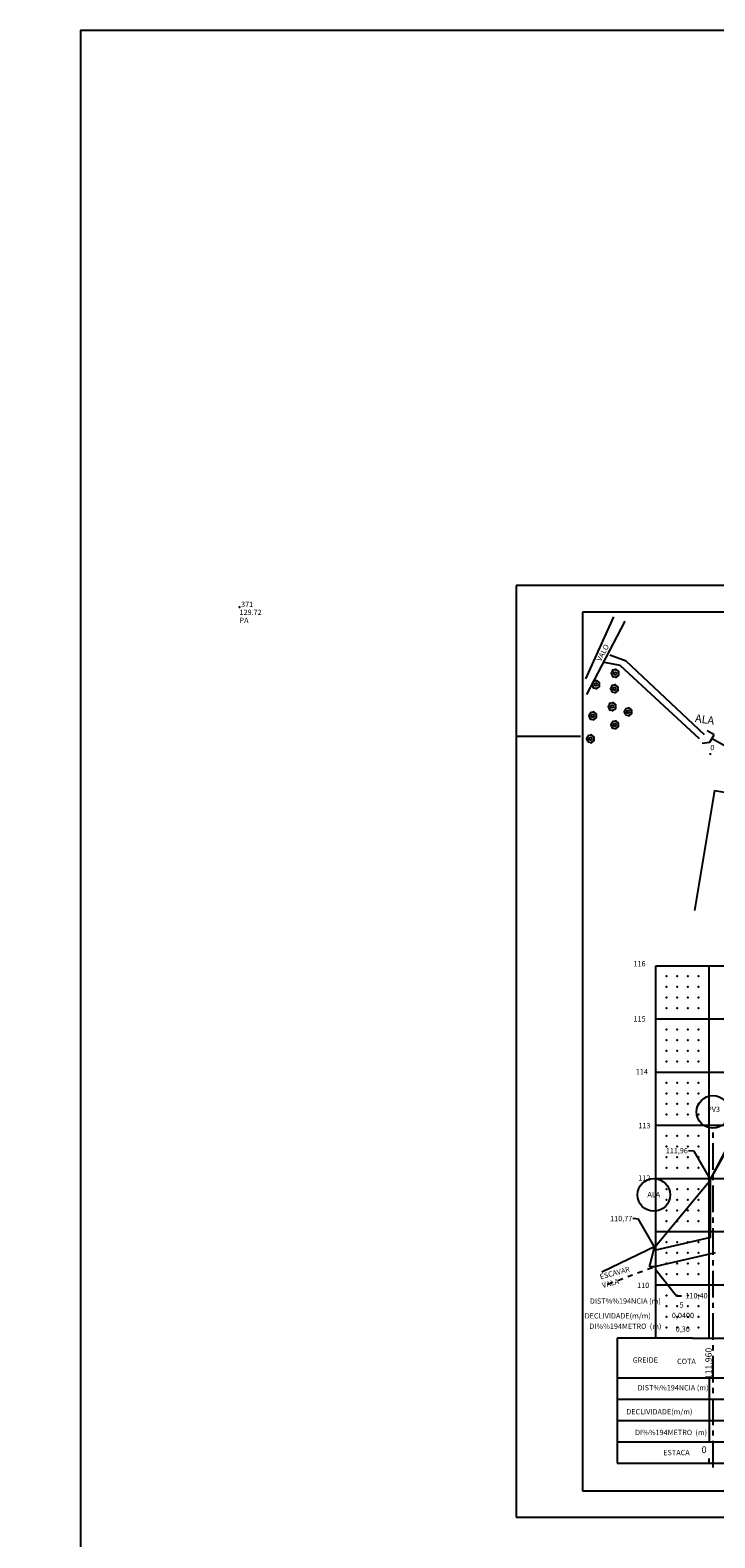
# Model space of a CAD drawing. Extents: x -895 to 972285, y 0 to 1355016.
# Drawn here: x 485955 to 486084, y 670179 to 670462 of the extents above; entities that cross this region are included whole.
import ezdxf
from ezdxf.enums import TextEntityAlignment as Align

# ---------------------------------------------------------------- set-up
doc = ezdxf.new("R2010")
doc.units = 0
doc.header["$MEASUREMENT"] = 0
doc.header["$PDSIZE"] = 1
for name, pattern in [('CENTER', [2, 1.25, -0.25, 0.25, -0.25]), ('CENTERX2', [4, 2.5, -0.5, 0.5, -0.5]), ('TER-3AL', [2, 1, -1])]:
    doc.linetypes.add(name, pattern=pattern)
doc.layers.get('0').update_dxf_attribs({"linetype": 'CONTINUOUS'})
doc.layers.get('DEFPOINTS').update_dxf_attribs({"linetype": 'CONTINUOUS'})
for name, color, linetype in [('ARVORES', 3, 'CONTINUOUS'), ('AUX', 3, 'CONTINUOUS'), ('CERCA_MURO', 2, 'CONTINUOUS'), ('COTA-ALT', 10, 'CONTINUOUS'), ('DE', 7, 'CONTINUOUS'), ('EIXO', 4, 'CENTER'), ('EL', 7, 'CONTINUOUS'), ('ELEMENTOS', 4, 'CONTINUOUS'), ('ELEV-ALT', 13, 'CONTINUOUS'), ('ESTQ-ALT', 13, 'CONTINUOUS'), ('HACHURA', 5, 'CONTINUOUS'), ('LINHAPV', 10, 'CENTERX2'), ('LINHAS', 10, 'CONTINUOUS'), ('LINHASAUX', 4, 'CONTINUOUS'), ('MARGEM', 7, 'CONTINUOUS'), ('MF-PROJ', 2, 'CONTINUOUS'), ('PLUV-PROJ', 3, 'CONTINUOUS'), ('PN', 7, 'CONTINUOUS'), ('PRAN-ALT', 7, 'CONTINUOUS'), ('PROJ-ALT', 2, 'CONTINUOUS'), ('PT', 7, 'CONTINUOUS'), ('TERR-ALT', 5, 'CONTINUOUS'), ('TEXTO', 2, 'CONTINUOUS'), ('TEXTO_COMENTARIOSDASCASAS', 2, 'CONTINUOUS'), ('TEXTOS', 2, 'CONTINUOUS')]:
    doc.layers.add(name, color=color, linetype=linetype)
doc.styles.add('SERIA', font='SERIA.SHX')
doc.dimstyles.get("Standard").update_dxf_attribs({"dimtxt": 0.18, "dimasz": 0.18, "dimexe": 0.18, "dimexo": 0.0625, "dimgap": 0.09, "dimtad": 0, "dimtih": 1, "dimtoh": 1, "dimdec": 4, "dimzin": 0, "dimtxsty": 'STANDARD', "dimcen": 0.09, "dimazin": 3, "dimtfac": 1, "dimtdec": 4, "dimtofl": 0, "dimtmove": 0, "dimatfit": 3, "dimtolj": 1, "dimtzin": 0})

# ---------------------------------------------------------------- blocks, each defined once
blk = doc.blocks.new('*D19')
at = {"color": 5, "linetype": 'BYBLOCK'}
for p, q in [((486230.73, 670335.5), (486237.79, 670335.5)), ((486237.79, 670335.5), (486238.79, 670335.63)), ((486238.79, 670335.63), (486250.42, 670335.63))]:
    blk.add_line(p, q, dxfattribs=at)
at = {"layer": 'DEFPOINTS', "color": 0, "linetype": 'BYBLOCK'}
for p in [(486230.1, 670335.5), (486239.79, 670335.63), (0, 0)]:
    blk.add_point(p, dxfattribs=at)
at = {"color": 2, "linetype": 'BYBLOCK', "insert": (486245.42, 670336.83), "char_height": 1, "attachment_point": 5}
blk.add_mtext('\\A1;670.335,4961', dxfattribs=at)
blk = doc.blocks.new('*D20')
at = {"color": 5, "linetype": 'BYBLOCK'}
for p, q in [((486230.83, 670340.4), (486230.83, 670349.03)), ((486230.1, 670339.4), (486230.83, 670340.4)), ((486230.1, 670336.12), (486230.1, 670339.4))]:
    blk.add_line(p, q, dxfattribs=at)
at = {"layer": 'DEFPOINTS', "color": 0, "linetype": 'BYBLOCK'}
for p in [(486230.83, 670341.4), (486230.1, 670335.5), (0, 0)]:
    blk.add_point(p, dxfattribs=at)
at = {"color": 2, "linetype": 'BYBLOCK', "insert": (486229.63, 670345.53), "char_height": 1, "attachment_point": 5, "rotation": 90}
blk.add_mtext('\\A1;486.230,1', dxfattribs=at)
blk = doc.blocks.new('*D21')
at = {"color": 5, "linetype": 'BYBLOCK'}
for p, q in [((486232.56, 670315.85), (486233.56, 670318.67)), ((486233.56, 670318.67), (486244.86, 670318.67)), ((486226.98, 670315.85), (486232.56, 670315.85))]:
    blk.add_line(p, q, dxfattribs=at)
at = {"layer": 'DEFPOINTS', "color": 0, "linetype": 'BYBLOCK'}
for p in [(486234.56, 670318.67), (486226.36, 670315.85), (0, 0)]:
    blk.add_point(p, dxfattribs=at)
at = {"color": 2, "linetype": 'BYBLOCK', "insert": (486240.02, 670319.87), "char_height": 1, "attachment_point": 5}
blk.add_mtext('\\A1;670.315,8491', dxfattribs=at)
blk = doc.blocks.new('*D22')
at = {"color": 5, "linetype": 'BYBLOCK'}
for p, q in [((486225.05, 670318.6), (486225.05, 670329.72)), ((486226.36, 670317.6), (486225.05, 670318.6)), ((486226.36, 670316.47), (486226.36, 670317.6))]:
    blk.add_line(p, q, dxfattribs=at)
at = {"layer": 'DEFPOINTS', "color": 0, "linetype": 'BYBLOCK'}
for p in [(486225.05, 670319.6), (486226.36, 670315.85), (0, 0)]:
    blk.add_point(p, dxfattribs=at)
at = {"color": 2, "linetype": 'BYBLOCK', "insert": (486223.84, 670324.97), "char_height": 1, "attachment_point": 5, "rotation": 90}
blk.add_mtext('\\A1;486.226,359', dxfattribs=at)
blk = doc.blocks.new('*D23')
at = {"color": 5, "linetype": 'BYBLOCK'}
for p, q in [((486223.24, 670296.2), (486234.8, 670296.2)), ((486234.8, 670296.2), (486235.8, 670298.16)), ((486235.8, 670298.16), (486247.26, 670298.16))]:
    blk.add_line(p, q, dxfattribs=at)
at = {"layer": 'DEFPOINTS', "color": 0, "linetype": 'BYBLOCK'}
for p in [(486222.62, 670296.2), (486236.8, 670298.16), (0, 0)]:
    blk.add_point(p, dxfattribs=at)
at = {"color": 2, "linetype": 'BYBLOCK', "insert": (486242.35, 670299.37), "char_height": 1, "attachment_point": 5}
blk.add_mtext('\\A1;670.296,2021', dxfattribs=at)
blk = doc.blocks.new('*D24')
at = {"color": 5, "linetype": 'BYBLOCK'}
for p, q in [((486221.69, 670299.96), (486221.69, 670310.75)), ((486222.62, 670298.96), (486221.69, 670299.96)), ((486222.62, 670296.83), (486222.62, 670298.96))]:
    blk.add_line(p, q, dxfattribs=at)
at = {"layer": 'DEFPOINTS', "color": 0, "linetype": 'BYBLOCK'}
for p in [(486221.69, 670300.96), (486222.62, 670296.2), (0, 0)]:
    blk.add_point(p, dxfattribs=at)
at = {"color": 2, "linetype": 'BYBLOCK', "insert": (486220.48, 670306.17), "char_height": 1, "attachment_point": 5, "rotation": 90}
blk.add_mtext('\\A1;486.222,618', dxfattribs=at)
blk = doc.blocks.new('*D25')
at = {"color": 5, "linetype": 'BYBLOCK'}
for p, q in [((486219.5, 670276.56), (486219.88, 670276.56)), ((486219.88, 670276.56), (486220.81, 670276.85)), ((486220.81, 670276.85), (486232.44, 670276.85))]:
    blk.add_line(p, q, dxfattribs=at)
at = {"layer": 'DEFPOINTS', "color": 0, "linetype": 'BYBLOCK'}
for p in [(486218.88, 670276.56), (486221.81, 670276.85), (0, 0)]:
    blk.add_point(p, dxfattribs=at)
at = {"color": 2, "linetype": 'BYBLOCK', "insert": (486227.44, 670278.05), "char_height": 1, "attachment_point": 5}
blk.add_mtext('\\A1;670.276,5551', dxfattribs=at)
blk = doc.blocks.new('*D26')
at = {"color": 5, "linetype": 'BYBLOCK'}
for p, q in [((486218.72, 670280.21), (486218.72, 670291.66)), ((486218.88, 670279.21), (486218.72, 670280.21)), ((486218.88, 670277.18), (486218.88, 670279.21))]:
    blk.add_line(p, q, dxfattribs=at)
at = {"layer": 'DEFPOINTS', "color": 0, "linetype": 'BYBLOCK'}
for p in [(486218.72, 670281.21), (486218.88, 670276.56), (0, 0)]:
    blk.add_point(p, dxfattribs=at)
at = {"color": 2, "linetype": 'BYBLOCK', "insert": (486217.51, 670286.75), "char_height": 1, "attachment_point": 5, "rotation": 90}
blk.add_mtext('\\A1;486.218,8771', dxfattribs=at)
blk = doc.blocks.new('*D27')
at = {"color": 5, "linetype": 'BYBLOCK'}
for p, q in [((486215.76, 670256.91), (486223.1, 670256.91)), ((486223.1, 670256.91), (486224.1, 670256.7)), ((486224.1, 670256.7), (486234.89, 670256.7))]:
    blk.add_line(p, q, dxfattribs=at)
at = {"layer": 'DEFPOINTS', "color": 0, "linetype": 'BYBLOCK'}
for p in [(486215.14, 670256.91), (486225.1, 670256.7), (0, 0)]:
    blk.add_point(p, dxfattribs=at)
at = {"color": 2, "linetype": 'BYBLOCK', "insert": (486230.31, 670257.91), "char_height": 1, "attachment_point": 5}
blk.add_mtext('\\A1;670.256,908', dxfattribs=at)
blk = doc.blocks.new('*D28')
at = {"color": 5, "linetype": 'BYBLOCK'}
for p, q in [((486214.49, 670261.22), (486214.49, 670272.35)), ((486215.14, 670260.22), (486214.49, 670261.22)), ((486215.14, 670257.53), (486215.14, 670260.22))]:
    blk.add_line(p, q, dxfattribs=at)
at = {"layer": 'DEFPOINTS', "color": 0, "linetype": 'BYBLOCK'}
for p in [(486214.49, 670262.22), (486215.14, 670256.91), (0, 0)]:
    blk.add_point(p, dxfattribs=at)
at = {"color": 2, "linetype": 'BYBLOCK', "insert": (486213.28, 670267.6), "char_height": 1, "attachment_point": 5, "rotation": 90}
blk.add_mtext('\\A1;486.215,1361', dxfattribs=at)
blk = doc.blocks.new('*D29')
at = {"color": 5, "linetype": 'BYBLOCK'}
for p, q in [((486213.23, 670243.63), (486226.2, 670243.63)), ((486226.2, 670243.63), (486227.2, 670242.22)), ((486227.2, 670242.22), (486238.66, 670242.22))]:
    blk.add_line(p, q, dxfattribs=at)
at = {"layer": 'DEFPOINTS', "color": 0, "linetype": 'BYBLOCK'}
for p in [(486212.61, 670243.63), (486228.2, 670242.22), (0, 0)]:
    blk.add_point(p, dxfattribs=at)
at = {"color": 2, "linetype": 'BYBLOCK', "insert": (486233.74, 670243.42), "char_height": 1, "attachment_point": 5}
blk.add_mtext('\\A1;670.243,6301', dxfattribs=at)
blk = doc.blocks.new('*D30')
at = {"color": 5, "linetype": 'BYBLOCK'}
for p, q in [((486212.17, 670246.95), (486212.17, 670258.58)), ((486212.61, 670245.95), (486212.17, 670246.95)), ((486212.61, 670244.26), (486212.61, 670245.95))]:
    blk.add_line(p, q, dxfattribs=at)
at = {"layer": 'DEFPOINTS', "color": 0, "linetype": 'BYBLOCK'}
for p in [(486212.17, 670247.95), (486212.61, 670243.63), (0, 0)]:
    blk.add_point(p, dxfattribs=at)
at = {"color": 2, "linetype": 'BYBLOCK', "insert": (486210.96, 670253.58), "char_height": 1, "attachment_point": 5, "rotation": 90}
blk.add_mtext('\\A1;486.212,6078', dxfattribs=at)
blk = doc.blocks.new('ARVORE')
at = {"layer": 'ARVORES'}
blk.add_circle((0, 0), 0.25, dxfattribs=at)
for centre, start, end in [((-0.49, -0.11), 106.9426, 278.7717), ((-0.39, 0.31), 55.5141, 227.3431), ((0, 0.5), 4.0855, 175.9145), ((0.39, 0.31), 312.6569, 124.4859), ((0.49, -0.11), 261.2283, 73.0574), ((-0.22, -0.45), 158.3712, 330.2002), ((0.22, -0.45), 209.7998, 21.6288)]:
    blk.add_arc(centre, 0.25, start, end, dxfattribs=at)

msp = doc.modelspace()

# ---------------------------------------------------------------- linework, layer by layer
msp.add_lwpolyline([(485964.81779, 670115.68512), (485964.81779, 670462.23221), (486512.70738, 670462.23221), (486512.70738, 670115.68512)], close=True)
at = {"layer": 'CERCA_MURO', "elevation": 112.11}
for points in [[(486083.92429, 670319.28904), (486080.15779, 670296.73516)], [(486083.92429, 670319.28904), (486108.89429, 670315.11904)]]:
    msp.add_lwpolyline(points, dxfattribs=at)
at = {"layer": 'EIXO'}
msp.add_line((486083.11233, 670326.30281), (486083.06821, 670326.01904), dxfattribs=at)
at = {"layer": 'ELEMENTOS'}
msp.add_line((486058.69874, 670329.43629), (486046.62293, 670329.43629), dxfattribs=at)
at = {"layer": 'ELEV-ALT'}
msp.add_line((486072.88952, 670226.37645), (486292.88952, 670226.37645), dxfattribs=at)
at = {"layer": 'ESTQ-ALT'}
for p, q in [((486072.88952, 670236.37645), (486292.88952, 670236.37645)), ((486082.88952, 670208.87645), (486082.88952, 670196.72766))]:
    msp.add_line(p, q, dxfattribs=at)
at = {"layer": 'ESTQ-ALT', "linetype": 'CONTINUOUS'}
for p, q in [((486065.59419, 670216.37645), (486065.59419, 670192.87645)), ((486079.78952, 670216.37645), (486065.59419, 670216.37645))]:
    msp.add_line(p, q, dxfattribs=at)
at = {"layer": 'HACHURA'}
for p, q in [((486064.9461, 670351.94325), (486059.69172, 670340.28672)), ((486067.08678, 670351.16605), (486059.88632, 670337.37259)), ((486067.29209, 670343.6372), (486064.21795, 670344.74196)), ((486082.04915, 670329.76501), (486067.29209, 670343.6372)), ((486066.18544, 670342.7778), (486063.23421, 670343.39162)), ((486081.06541, 670329.0283), (486066.18544, 670342.7778))]:
    msp.add_line(p, q, dxfattribs=at)
at = {"layer": 'LINHAPV'}
msp.add_line((486072.88952, 670216.37645), (486072.88952, 670240.25338), dxfattribs=at)
at = {"layer": 'LINHAS', "linetype": 'CENTERX2', "ltscale": 2}
msp.add_line((486083.63246, 670192.0284), (486083.63246, 670255.81935), dxfattribs=at)
at = {"layer": 'LINHAS'}
for centre in [(486083.61546, 670258.88284), (486072.51189, 670243.29356)]:
    msp.add_circle(centre, 3.06354, dxfattribs=at)
at = {"layer": 'LINHASAUX'}
for p, q in [((486446.59753, 670357.8279), (486046.62293, 670357.8279)), ((486046.62293, 670357.8279), (486046.62293, 670182.68395)), ((486046.62293, 670182.68395), (486446.59753, 670182.68395))]:
    msp.add_line(p, q, dxfattribs=at)
at = {"layer": 'MARGEM'}
for p, q in [((486441.02293, 670352.8279), (486059.12293, 670352.8279)), ((486059.12293, 670352.8279), (486059.12293, 670187.68395)), ((486059.12293, 670187.68395), (486441.02293, 670187.68395))]:
    msp.add_line(p, q, dxfattribs=at)
at = {"layer": 'PLUV-PROJ'}
for p, q in [((486083.84865, 670329.79047), (486082.51761, 670330.54409)), ((486083.05778, 670328.39364), (486083.84865, 670329.79047)), ((486081.61228, 670328.20593), (486083.05778, 670328.39364)), ((486083.45322, 670329.09206), (486086.05191, 670327.62071)), ((486083.16944, 670235.28469), (486083.16944, 670246.18174)), ((486072.51109, 670233.19137), (486071.75035, 670230.15333)), ((486072.83699, 670233.19137), (486072.51109, 670233.19137)), ((486072.83699, 670233.19137), (486072.83699, 670229.79162)), ((486083.16944, 670235.28469), (486072.88952, 670232.88097)), ((486084.05201, 670232.41014), (486072.88952, 670229.80005)), ((486071.75035, 670229.79162), (486071.75035, 670230.15333)), ((486072.83699, 670229.79162), (486071.75035, 670229.79162))]:
    msp.add_line(p, q, dxfattribs=at)
at = {"layer": 'PRAN-ALT', "color": 13}
for p, q in [((486072.88952, 670216.37645), (486072.88952, 670286.37645)), ((486072.88952, 670286.37645), (486292.88952, 670286.37645)), ((486082.88952, 670216.37645), (486082.88952, 670286.37645)), ((486072.88952, 670276.37645), (486292.88952, 670276.37645)), ((486072.88952, 670266.37645), (486292.88952, 670266.37645)), ((486072.88952, 670256.37645), (486292.88952, 670256.37645)), ((486072.88952, 670246.37645), (486292.88952, 670246.37645)), ((486065.59419, 670216.37645), (486065.59419, 670192.87645)), ((486079.78952, 670216.37645), (486292.88952, 670216.37645)), ((486065.59419, 670208.87645), (486292.88952, 670208.87645)), ((486065.59419, 670204.87645), (486292.88952, 670204.87645)), ((486065.59419, 670200.87645), (486292.88952, 670200.87645)), ((486065.59419, 670196.87645), (486292.88952, 670196.87645)), ((486082.88952, 670197.72766), (486082.88952, 670196.72766)), ((486082.88952, 670192.72766), (486082.88952, 670193.72766)), ((486065.59419, 670192.87645), (486292.88952, 670192.87645))]:
    msp.add_line(p, q, dxfattribs=at)
at = {"layer": 'PRAN-ALT', "color": 10}
for p in [(486074.88952, 670284.37645), (486074.88952, 670284.37645), (486076.88952, 670284.37645), (486076.88952, 670284.37645), (486078.88952, 670284.37645), (486078.88952, 670284.37645), (486080.88952, 670284.37645), (486080.88952, 670284.37645), (486074.88952, 670282.37645), (486074.88952, 670282.37645), (486076.88952, 670282.37645), (486076.88952, 670282.37645), (486078.88952, 670282.37645), (486078.88952, 670282.37645), (486080.88952, 670282.37645), (486080.88952, 670282.37645), (486074.88952, 670280.37645), (486074.88952, 670280.37645), (486076.88952, 670280.37645), (486076.88952, 670280.37645), (486078.88952, 670280.37645), (486078.88952, 670280.37645), (486080.88952, 670280.37645), (486080.88952, 670280.37645), (486074.88952, 670278.37645), (486074.88952, 670278.37645), (486076.88952, 670278.37645), (486076.88952, 670278.37645), (486078.88952, 670278.37645), (486078.88952, 670278.37645), (486080.88952, 670278.37645), (486080.88952, 670278.37645), (486074.88952, 670274.37645), (486074.88952, 670274.37645), (486076.88952, 670274.37645), (486076.88952, 670274.37645), (486078.88952, 670274.37645), (486078.88952, 670274.37645), (486080.88952, 670274.37645), (486080.88952, 670274.37645), (486074.88952, 670272.37645), (486074.88952, 670272.37645), (486074.88952, 670270.37645), (486074.88952, 670270.37645), (486076.88952, 670272.37645), (486076.88952, 670272.37645), (486076.88952, 670270.37645), (486076.88952, 670270.37645), (486078.88952, 670272.37645), (486078.88952, 670272.37645), (486078.88952, 670270.37645), (486078.88952, 670270.37645), (486080.88952, 670272.37645), (486080.88952, 670272.37645), (486080.88952, 670270.37645), (486080.88952, 670270.37645), (486074.88952, 670268.37645), (486074.88952, 670268.37645), (486076.88952, 670268.37645), (486076.88952, 670268.37645), (486078.88952, 670268.37645), (486078.88952, 670268.37645), (486080.88952, 670268.37645), (486080.88952, 670268.37645), (486074.88952, 670264.37645), (486076.88952, 670264.37645), (486078.88952, 670264.37645), (486080.88952, 670264.37645), (486074.88952, 670262.37645), (486076.88952, 670262.37645), (486078.88952, 670262.37645), (486080.88952, 670262.37645), (486074.88952, 670260.37645), (486076.88952, 670260.37645), (486078.88952, 670260.37645), (486080.88952, 670260.37645), (486074.88952, 670258.37645), (486076.88952, 670258.37645), (486078.88952, 670258.37645), (486080.88952, 670258.37645), (486074.88952, 670254.37645), (486076.88952, 670254.37645), (486078.88952, 670254.37645), (486080.88952, 670254.37645), (486074.88952, 670252.37645), (486074.88952, 670250.37645), (486076.88952, 670252.37645), (486076.88952, 670250.37645), (486078.88952, 670252.37645), (486078.88952, 670250.37645), (486080.88952, 670252.37645), (486080.88952, 670250.37645), (486074.88952, 670248.37645), (486076.88952, 670248.37645), (486078.88952, 670248.37645), (486080.88952, 670248.37645), (486074.88952, 670244.37645), (486076.88952, 670244.37645), (486078.88952, 670244.37645), (486080.88952, 670244.37645), (486074.88952, 670242.37645), (486076.88952, 670242.37645), (486078.88952, 670242.37645), (486080.88952, 670242.37645), (486074.88952, 670240.37645), (486076.88952, 670240.37645), (486078.88952, 670240.37645), (486080.88952, 670240.37645), (486074.88952, 670238.37645), (486076.88952, 670238.37645), (486078.88952, 670238.37645), (486080.88952, 670238.37645), (486074.88952, 670234.37645), (486076.88952, 670234.37645), (486078.88952, 670234.37645), (486080.88952, 670234.37645), (486074.88952, 670232.37645), (486074.88952, 670230.37645), (486076.88952, 670232.37645), (486076.88952, 670230.37645), (486078.88952, 670232.37645), (486078.88952, 670230.37645), (486080.88952, 670232.37645), (486080.88952, 670230.37645), (486074.88952, 670228.37645), (486076.88952, 670228.37645), (486078.88952, 670228.37645), (486080.88952, 670228.37645), (486074.88952, 670224.37645), (486074.88952, 670222.37645), (486076.88952, 670224.37645), (486076.88952, 670222.37645), (486078.88952, 670224.37645), (486078.88952, 670222.37645), (486080.88952, 670224.37645), (486080.88952, 670222.37645), (486074.88952, 670220.37645), (486076.88952, 670220.37645), (486078.88952, 670220.37645), (486080.88952, 670220.37645), (486074.88952, 670218.37645), (486076.88952, 670218.37645), (486078.88952, 670218.37645), (486080.88952, 670218.37645)]:
    msp.add_point(p, dxfattribs=at)
at = {"layer": 'PROJ-ALT'}
for p, q in [((486082.91209, 670245.75542), (486087.91209, 670255.2354)), ((486082.91209, 670235.75542), (486082.91209, 670235.75542))]:
    msp.add_line(p, q, dxfattribs=at)
at = {"layer": 'PT'}
msp.add_point((485994.64, 670353.79, 129.72), dxfattribs=at)
msp.add_point((485994.64, 670353.79, 129.72), dxfattribs=at)
msp.add_point((485994.64, 670353.79, 129.72), dxfattribs=at)
msp.add_point((485994.64, 670353.79, 129.72), dxfattribs=at)
at = {"layer": 'TERR-ALT'}
for p, q in [((486082.91209, 670245.75542), (486087.91209, 670254.71545)), ((486082.91209, 670245.75542), (486072.89414, 670233.65647)), ((486072.89414, 670233.65647), (486062.70998, 670228.7485)), ((486082.91209, 670235.75542), (486082.91209, 670235.75542))]:
    msp.add_line(p, q, dxfattribs=at)
at = {"layer": 'TERR-ALT', "linetype": 'TER-3AL'}
msp.add_line((486072.28058, 670229.60413), (486063.85275, 670226.46693), dxfattribs=at)

# ---------------------------------------------------------------- block references
at = {"layer": 'MF-PROJ', "rotation": 90}
for p in [(486065.23836, 670341.32319), (486061.62192, 670339.20678), (486065.12094, 670338.43077), (486064.67476, 670335.06804), (486061.05832, 670333.32789), (486065.19139, 670331.63476), (486067.70704, 670334.09228, 109.17), (486060.61214, 670329.02453)]:
    msp.add_blockref('ARVORE', p, dxfattribs=at)

# ---------------------------------------------------------------- texts
at = {"layer": 'COTA-ALT'}
msp.add_text(' 111,960', height=1.2, rotation=90, dxfattribs=at).set_placement((486083.39123, 670208.27637))
at = {"layer": 'DE'}
msp.add_text('PA', height=1, dxfattribs=at).set_placement((485994.64, 670350.79, 129.72))
msp.add_text('PA', height=1, dxfattribs=at).set_placement((485994.64, 670350.79, 129.72))
msp.add_text('PA', height=1, dxfattribs=at).set_placement((485994.64, 670350.79, 129.72))
msp.add_text('PA', height=1, dxfattribs=at).set_placement((485994.64, 670350.79, 129.72))
at = {"layer": 'EIXO', "style": 'SERIA'}
msp.add_text('0', height=1, rotation=351.4104471, dxfattribs=at).set_placement((486083.05592, 670326.93063))
at = {"layer": 'EL'}
msp.add_text('129.72', height=1, dxfattribs=at).set_placement((485994.64, 670352.29, 129.72))
msp.add_text('129.72', height=1, dxfattribs=at).set_placement((485994.64, 670352.29, 129.72))
msp.add_text('129.72', height=1, dxfattribs=at).set_placement((485994.64, 670352.29, 129.72))
msp.add_text('129.72', height=1, dxfattribs=at).set_placement((485994.64, 670352.29, 129.72))
at = {"layer": 'ESTQ-ALT', "linetype": 'CONTINUOUS'}
for s, p in [('DIST%%194NCIA (m)', (486060.48469, 670222.82778)), ('DECLIVIDADE(m/m)', (486059.517, 670220.0579)), ('DI%%194METRO  (m)', (486060.40078, 670218.09006)), ('GREIDE', (486068.53109, 670211.73885)), ('COTA', (486076.87347, 670211.49102)), ('DIST%%194NCIA (m)', (486069.4534, 670206.53364)), ('DECLIVIDADE(m/m)', (486067.32622, 670202.02746)), ('DI%%194METRO  (m)', (486068.98302, 670198.13035))]:
    msp.add_text(s, height=1, dxfattribs=at).set_placement(p)
at = {"layer": 'ESTQ-ALT'}
msp.add_text('  0', height=1.25, dxfattribs=at).set_placement((486081.56595, 670195.22766), align=Align.MIDDLE)
at = {"layer": 'LINHAS', "style": 'SERIA'}
for s, p in [('PV3', (486082.534, 670258.86444)), ('ALA', (486071.30526, 670242.85564))]:
    msp.add_text(s, height=1, dxfattribs=at).set_placement(p)
at = {"layer": 'PLUV-PROJ', "insert": (486080.39099, 670333.66556, -8.16), "char_height": 1.5, "width": 16.7973254, "attachment_point": 1, "rotation": 352.1341914}
msp.add_mtext('ALA', dxfattribs=at)
at = {"layer": 'PLUV-PROJ', "color": 2, "insert": (486078.45175, 670224.32754), "char_height": 1, "attachment_point": 4, "style": 'SERIA'}
msp.add_mtext('\\A1;110,40', dxfattribs=at)
at = {"layer": 'PN'}
msp.add_text(' 371', height=1, dxfattribs=at).set_placement((485994.64, 670353.79, 129.72))
msp.add_text(' 371', height=1, dxfattribs=at).set_placement((485994.64, 670353.79, 129.72))
msp.add_text(' 371', height=1, dxfattribs=at).set_placement((485994.64, 670353.79, 129.72))
msp.add_text(' 371', height=1, dxfattribs=at).set_placement((485994.64, 670353.79, 129.72))
at = {"layer": 'PRAN-ALT', "color": 13, "linetype": 'CONTINUOUS'}
msp.add_text('ESTACA', height=1, dxfattribs=at).set_placement((486074.28801, 670194.35081))
at = {"layer": 'PROJ-ALT', "color": 2, "char_height": 1, "attachment_point": 6, "style": 'SERIA'}
for s, insert in [('\\A1;111,96', (486078.90743, 670251.59826)), ('\\A1;110,77', (486068.4597, 670238.84842))]:
    msp.add_mtext(s, dxfattribs=dict(at, insert=insert))
at = {"layer": 'TEXTO', "style": 'SERIA'}
for s, p in [('5', (486077.36166, 670222.09733)), ('0,0400', (486075.90301, 670220.12442)), ('0,30', (486076.63218, 670217.55726))]:
    msp.add_text(s, height=1, dxfattribs=at).set_placement(p)
at = {"layer": 'TEXTO_COMENTARIOSDASCASAS', "insert": (486061.69657, 670343.93604, 102.19), "char_height": 1, "width": 11.1982, "attachment_point": 1, "rotation": 62.3993471}
msp.add_mtext('VALO', dxfattribs=at)
at = {"layer": 'TEXTOS', "char_height": 1, "width": 5.27, "attachment_point": 1, "style": 'SERIA'}
for s, insert in [('116', (486068.68873, 670287.2407)), ('115', (486068.68873, 670276.86352)), ('114', (486069.14076, 670266.93773)), ('113', (486069.61547, 670256.79494)), ('112', (486069.58793, 670246.97462)), ('110', (486069.3813, 670226.78658))]:
    msp.add_mtext(s, dxfattribs=dict(at, insert=insert))
at = {"layer": 'TEXTOS', "insert": (486062.23905, 670228.35525), "char_height": 1, "width": 5.27, "attachment_point": 1, "rotation": 15, "style": 'SERIA'}
msp.add_mtext('ESCAVAR VALA', dxfattribs=at)

# ---------------------------------------------------------------- dimensions: what is measured, and where the dimension line sits
at = {"layer": 'AUX'}
for feature_location, offset, dtype, picture, middle in [((486230.1000043316, 670335.4960838138), (0.7337331465, 5.9081594952), 1, '*D20', (486229.6254041448, 670345.5292433091)), ((486230.1000043316, 670335.4960838138), (9.6902099332, 0.1295769968), 0, '*D19', (486245.4152142648, 670336.833994144)), ((486226.3590209293, 670315.8490727642), (-1.3124015415, 3.7485999521), 1, '*D22', (486223.8382860545, 670324.9726727162)), ((486226.3590209293, 670315.8490727642), (8.2050236864, 2.8169800877), 0, '*D21', (486240.022377949, 670319.8743861852)), ((486222.618037527, 670296.2020617145), (-0.9308760292, 4.7584524521), 1, '*D24', (486220.4788281645, 670306.1688475)), ((486222.618037527, 670296.2020617145), (14.1866844757, 1.962005772), 0, '*D23', (486242.3463886694, 670299.3724008199)), ((486218.8770541247, 670276.5550506648), (-0.1566866074, 4.6509959495), 1, '*D26', (486217.512034184, 670286.747713281)), ((486218.8770541247, 670276.5550506648), (2.9378789625, 0.2912689177), 0, '*D25', (486227.4399330872, 670278.0546529159)), ((486215.1360707224, 670256.9080396151), (-0.6446311797, 5.3132764731), 1, '*D28', (486213.2831062094, 670267.5963160882)), ((486212.6078266539, 670243.630130101), (-0.4349740036, 4.324864076), 1, '*D30', (486210.964519317, 670253.579994177)), ((486215.1360707224, 670256.9080396151), (9.9666435098, -0.2050238146), 0, '*D27', (486230.3110475655, 670257.9113491339)), ((486212.6078266539, 670243.630130101), (15.5894531482, -1.4140412561), 0, '*D29', (486233.7389464687, 670243.4244221783))]:
    dim = msp.add_ordinate_dim(feature_location=feature_location, offset=offset, dtype=dtype, origin=(0, 0), dimstyle='STANDARD', override={"dimtxt": 1, "dimasz": 0.5, "dimexe": 1.25, "dimexo": 0.625, "dimgap": 0.625, "dimtad": 1, "dimtih": 0, "dimtoh": 0, "dimzin": 8, "dimcen": 2.5, "dimclrd": 5, "dimclre": 5, "dimclrt": 2, "dimaunit": 1, "dimtofl": 1}, dxfattribs=at)
    dim.commit()
    dim.dimension.update_dxf_attribs({"geometry": picture, "text_midpoint": middle})

# ---------------------------------------------------------------- leaders
at = {"layer": 'PLUV-PROJ', "color": 5}
msp.add_leader([(486072.93714, 670229.11818), (486076.7972, 670224.32754), (486077.73605, 670224.32754)], dimstyle='STANDARD', override={"dimtxt": 1, "dimasz": 0.75, "dimzin": 1, "dimtxsty": 'SERIA', "dimclrd": 5, "dimclre": 5, "dimclrt": 2, "dimaunit": 1, "dimtzin": 1}, dxfattribs=at)
at = {"layer": 'PROJ-ALT', "color": 5, "annotation_type": 0, "has_hookline": 1, "hookline_direction": 1}
for points, text_width in [([(486083.13615, 670246.16859), (486080.06184, 670251.48026), (486078.99743, 670251.59826)], 4.33333), ([(486072.68843, 670233.41875), (486069.61411, 670238.73042), (486068.5497, 670238.84842)], 4.57143)]:
    msp.add_leader(points, dimstyle='STANDARD', override={"dimtxt": 1, "dimasz": 0.75, "dimzin": 1, "dimtxsty": 'SERIA', "dimclrd": 5, "dimclre": 5, "dimclrt": 2, "dimaunit": 1, "dimtzin": 1}, dxfattribs=dict(at, text_width=text_width))

doc.saveas('drawing.dxf')
